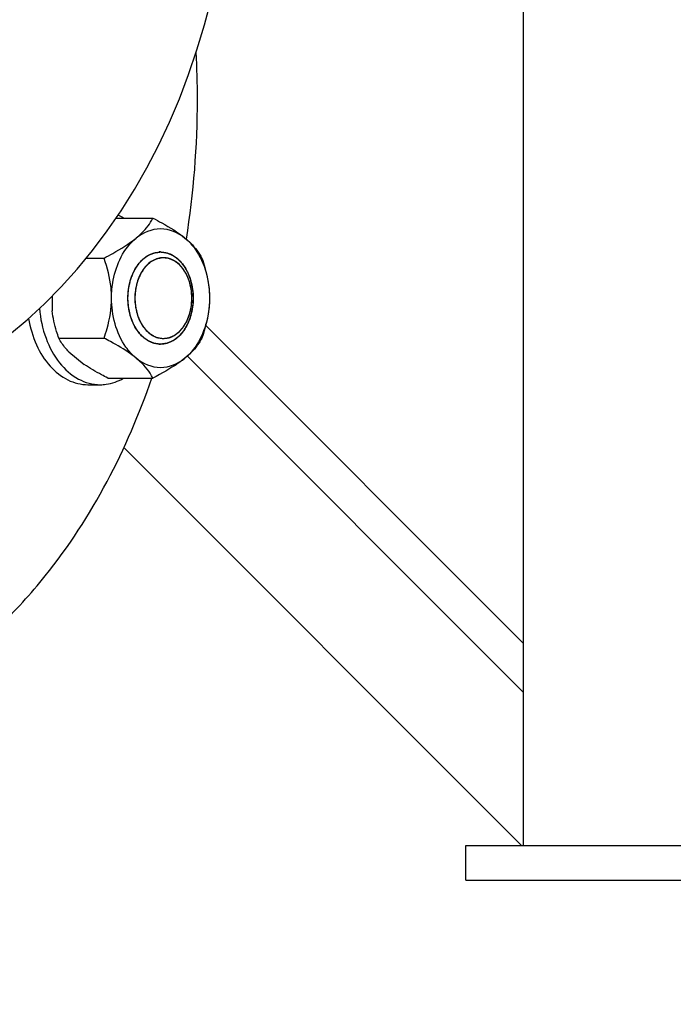
# Model space of a CAD drawing. Units: millimetres. Extents: x -13 to 2527, y 228 to 5306.
# Drawn here: x 1989 to 2103, y 2762 to 2933 of the extents above; entities that cross this region are included whole.
import ezdxf

# ---------------------------------------------------------------- set-up
doc = ezdxf.new("R2010")
doc.units = ezdxf.units.MM
doc.header["$LTSCALE"] = 20
doc.layers.add('AM_5', color=3, linetype='Continuous', lineweight=25)
doc.styles.get("Standard").update_dxf_attribs({"font": 'ISOCP.SHX'})
doc.dimstyles.new('GEN-ISO$0', dxfattribs={"dimscale": 10, "dimtxt": 3.5, "dimasz": 2.5, "dimexe": 1, "dimexo": 1, "dimgap": 0.6, "dimtad": 1, "dimdsep": 46, "dimtxsty": 'STANDARD', "dimcen": 0, "dimclrd": 3, "dimclre": 3, "dimclrt": 2, "dimadec": 0, "dimazin": 0, "dimtp": 0.1, "dimtm": 0.1, "dimtfac": 0.71, "dimtmove": 0, "dimatfit": 3, "dimfxl": 1, "dimtzin": 0, "dimarcsym": 0})

# ---------------------------------------------------------------- blocks, each defined once
blk = doc.blocks.new('*D9')
at = {"layer": 'AM_5', "color": 3, "lineweight": -2, "transparency": 16777216}
for p, q in [((2099.18, 4513.49), (2428.78, 4513.49)), ((2418.78, 4488.49), (2418.78, 2808.49)), ((2151.68, 2783.49), (2428.78, 2783.49))]:
    blk.add_line(p, q, dxfattribs=at)
at = {"layer": 'AM_5', "color": 3, "transparency": 16777216}
for points in [[(2414.61, 4488.49), (2422.95, 4488.49), (2418.78, 4513.49)], [(2414.61, 2808.49), (2422.95, 2808.49), (2418.78, 2783.49)]]:
    blk.add_solid(points, dxfattribs=at)
at = {"layer": 'DEFPOINTS', "color": 0, "transparency": 16777216}
for p in [(2089.18, 4513.49), (2141.68, 2783.49), (2418.78, 2783.49)]:
    blk.add_point(p, dxfattribs=at)
at = {"layer": 'AM_5', "color": 2, "transparency": 16777216, "insert": (2377.78, 3690.15), "char_height": 35, "attachment_point": 2, "rotation": 90}
blk.add_mtext('1730', dxfattribs=at)
blk = doc.blocks.new('*D10')
at = {"layer": 'AM_5', "color": 3, "lineweight": -2, "transparency": 16777216}
for p, q in [((261.68, 2773.49), (261.68, 2591.38)), ((2141.68, 2773.49), (2141.68, 2591.38)), ((286.68, 2601.38), (2116.68, 2601.38))]:
    blk.add_line(p, q, dxfattribs=at)
at = {"layer": 'AM_5', "color": 3, "transparency": 16777216}
for points in [[(286.68, 2605.55), (286.68, 2597.22), (261.68, 2601.38)], [(2116.68, 2605.55), (2116.68, 2597.22), (2141.68, 2601.38)]]:
    blk.add_solid(points, dxfattribs=at)
at = {"layer": 'DEFPOINTS', "color": 0, "transparency": 16777216}
for p in [(261.68, 2783.49), (2141.68, 2783.49), (2141.68, 2601.38)]:
    blk.add_point(p, dxfattribs=at)
at = {"layer": 'AM_5', "color": 2, "transparency": 16777216, "insert": (1231.75, 2642.38), "char_height": 35, "attachment_point": 2}
blk.add_mtext('1880', dxfattribs=at)
blk = doc.blocks.new('*D11')
at = {"layer": 'AM_5', "color": 3, "lineweight": -2, "transparency": 16777216}
for p, q in [((2003.68, 5100.49), (2526.59, 5100.49)), ((2516.59, 5075.49), (2516.59, 2808.49)), ((2151.68, 2783.49), (2526.59, 2783.49))]:
    blk.add_line(p, q, dxfattribs=at)
at = {"layer": 'AM_5', "color": 3, "transparency": 16777216}
for points in [[(2512.42, 5075.49), (2520.75, 5075.49), (2516.59, 5100.49)], [(2512.42, 2808.49), (2520.75, 2808.49), (2516.59, 2783.49)]]:
    blk.add_solid(points, dxfattribs=at)
at = {"layer": 'DEFPOINTS', "color": 0, "transparency": 16777216}
for p in [(1993.68, 5100.49), (2141.68, 2783.49), (2516.59, 2783.49)]:
    blk.add_point(p, dxfattribs=at)
at = {"layer": 'AM_5', "color": 2, "transparency": 16777216, "insert": (2493.08, 3941.99), "char_height": 35, "attachment_point": 5, "rotation": 90}
blk.add_mtext('2317', dxfattribs=at)

msp = doc.modelspace()

# ---------------------------------------------------------------- linework, layer by layer
at = {"linetype": 'Continuous'}
for p, q in [((2076.68, 2789.49), (2076.68, 3226.57)), ((2006.05, 2898.18), (2012.45, 2898.18)), ((2000.89, 2891.25), (2003.96, 2891.25)), ((1994.95, 2884.65), (1994.95, 2882.12)), ((2019.2, 2884.31), (2019.2, 2884.34)), ((2019.2, 2884.31), (2019.2, 2884.34)), ((2021.6, 2879.58), (2076.68, 2824.49)), ((1996.12, 2877.39), (2003.96, 2877.39)), ((1997.85, 2875.03), (2000.54, 2872.83)), ((2076.68, 2816.01), (2018.41, 2874.28)), ((2001.17, 2869.32), (2003.3, 2869.32)), ((2004.61, 2870.47), (2012.45, 2870.47)), ((2076.33, 2789.49), (2007.4, 2858.42)), ((2066.68, 2789.49), (2141.68, 2789.49)), ((2066.68, 2783.49), (2066.68, 2789.49)), ((2066.68, 2783.49), (2141.68, 2783.49))]:
    msp.add_line(p, q, dxfattribs=at)
msp.add_lwpolyline([(1987.6, 2878.01), (1990.66, 2880.58), (1993.64, 2883.33), (1996.53, 2886.25), (1999.3, 2889.33), (2001.97, 2892.56), (2004.51, 2895.95), (2006.94, 2899.47), (2009.23, 2903.12), (2011.39, 2906.89), (2013.41, 2910.78), (2015.3, 2914.78), (2017.04, 2918.87), (2018.63, 2923.06), (2020.08, 2927.32), (2021.38, 2931.66), (2022.53, 2936.07)], dxfattribs=at)
for centre, radius, start, end in [((1864.77, 2918.77), 155.39, 359.9994, 3.0054), ((1866.8, 2918.67), 153.36, 350.9395, 0.0367), ((2002.89, 2890.57), 8.83, 59.8554, 66.6761), ((2013.76, 2888.33), 3.99, 90.0018, 93.0287), ((1976.75, 2824.77), 59.24, 61.4004, 62.6593), ((2013.76, 2880.31), 3.99, 266.9713, 269.9982)]:
    msp.add_arc(centre, radius, start, end, dxfattribs=at)
for points, knots in [([(2009.52, 2894.72), (2009.87, 2895), (2011.01, 2896.01), (2011.96, 2897.23), (2012.45, 2898.18)], [0, 0, 0, 0, 0.297057, 1, 1, 1, 1]), ([(2012.45, 2898.18), (2012.96, 2897.91), (2014.89, 2896.88), (2016.76, 2895.73), (2018, 2894.72)], [0, 0, 0, 0, 0.266117, 1, 1, 1, 1]), ([(2003.96, 2891.25), (2004.48, 2891.52), (2006.4, 2892.55), (2008.28, 2893.7), (2009.52, 2894.72)], [0, 0, 0, 0, 0.266117, 1, 1, 1, 1]), ([(2005.27, 2884.32), (2005.27, 2885.36), (2005.61, 2889.13), (2007.38, 2892.97), (2009.52, 2894.72)], [0, 0, 0, 0, 0.273414, 1, 1, 1, 1]), ([(2018, 2894.72), (2018.35, 2894.43), (2019.49, 2893.43), (2020.44, 2892.2), (2020.93, 2891.25)], [0, 0, 0, 0, 0.297057, 1, 1, 1, 1]), ([(2018, 2894.72), (2018.67, 2894.17), (2021.25, 2891.3), (2022.25, 2887.27), (2022.25, 2884.32)], [0, 0, 0, 0, 0.226795, 1, 1, 1, 1]), ([(2008.1, 2884.32), (2008.11, 2884.45), (2008.13, 2884.71), (2008.15, 2885.04), (2008.17, 2885.29), (2008.18, 2885.49), (2008.2, 2885.65), (2008.2, 2885.76), (2008.21, 2885.83), (2008.21, 2885.88), (2008.22, 2885.92), (2008.23, 2885.99), (2008.26, 2886.09), (2008.29, 2886.25), (2008.33, 2886.44), (2008.37, 2886.62), (2008.41, 2886.81), (2008.45, 2887), (2008.48, 2887.15), (2008.51, 2887.26), (2008.52, 2887.32), (2008.53, 2887.37), (2008.55, 2887.41), (2008.57, 2887.47), (2008.61, 2887.57), (2008.66, 2887.72), (2008.72, 2887.89), (2008.79, 2888.06), (2008.85, 2888.23), (2008.92, 2888.41), (2008.97, 2888.55), (2009.01, 2888.65), (2009.03, 2888.71), (2009.05, 2888.75), (2009.07, 2888.79), (2009.1, 2888.84), (2009.15, 2888.93), (2009.23, 2889.06), (2009.32, 2889.21), (2009.4, 2889.37), (2009.49, 2889.52), (2009.58, 2889.67), (2009.66, 2889.8), (2009.71, 2889.89), (2009.74, 2889.94), (2009.76, 2889.98), (2009.79, 2890.01), (2009.82, 2890.05), (2009.88, 2890.12), (2009.97, 2890.23), (2010.08, 2890.35), (2010.19, 2890.48), (2010.29, 2890.6), (2010.4, 2890.72), (2010.49, 2890.83), (2010.55, 2890.9), (2010.59, 2890.94), (2010.61, 2890.97), (2010.64, 2890.99), (2010.68, 2891.03), (2010.76, 2891.08), (2010.86, 2891.16), (2010.98, 2891.25), (2011.1, 2891.34), (2011.22, 2891.43), (2011.32, 2891.51), (2011.4, 2891.57), (2011.46, 2891.62), (2011.52, 2891.66), (2011.56, 2891.68), (2011.59, 2891.71), (2011.62, 2891.72), (2011.66, 2891.74), (2011.72, 2891.77), (2011.78, 2891.79), (2011.87, 2891.83), (2011.98, 2891.88), (2012.11, 2891.94), (2012.25, 2891.99), (2012.36, 2892.04), (2012.44, 2892.08), (2012.51, 2892.11), (2012.57, 2892.13), (2012.6, 2892.15), (2012.63, 2892.16), (2012.64, 2892.17), (2012.66, 2892.17), (2012.68, 2892.17), (2012.72, 2892.18), (2012.78, 2892.18), (2012.85, 2892.19), (2012.94, 2892.21), (2013.06, 2892.22), (2013.2, 2892.24), (2013.34, 2892.26), (2013.46, 2892.28), (2013.55, 2892.29), (2013.62, 2892.3), (2013.68, 2892.31), (2013.72, 2892.32), (2013.74, 2892.32), (2013.76, 2892.32), (2013.78, 2892.32), (2013.8, 2892.32), (2013.84, 2892.31), (2013.9, 2892.3), (2013.97, 2892.29), (2014.06, 2892.28), (2014.17, 2892.27), (2014.31, 2892.25), (2014.45, 2892.23), (2014.56, 2892.21), (2014.65, 2892.2), (2014.72, 2892.19), (2014.78, 2892.18), (2014.82, 2892.17), (2014.86, 2892.17), (2014.89, 2892.16), (2014.94, 2892.14), (2014.99, 2892.11), (2015.06, 2892.09), (2015.15, 2892.05), (2015.26, 2892), (2015.39, 2891.95), (2015.52, 2891.89), (2015.63, 2891.84), (2015.72, 2891.8), (2015.78, 2891.78), (2015.84, 2891.75), (2015.88, 2891.73), (2015.92, 2891.72), (2015.95, 2891.7), (2015.99, 2891.67), (2016.04, 2891.63), (2016.1, 2891.58), (2016.18, 2891.52), (2016.28, 2891.44), (2016.4, 2891.35), (2016.53, 2891.26), (2016.63, 2891.18), (2016.71, 2891.12), (2016.77, 2891.08), (2016.82, 2891.04), (2016.86, 2891.01), (2016.89, 2890.99), (2016.92, 2890.95), (2016.95, 2890.91), (2017, 2890.86), (2017.05, 2890.8), (2017.13, 2890.71), (2017.22, 2890.61), (2017.33, 2890.48), (2017.43, 2890.36), (2017.54, 2890.23), (2017.63, 2890.13), (2017.7, 2890.05), (2017.73, 2890.01), (2017.76, 2889.98), (2017.78, 2889.94), (2017.81, 2889.89), (2017.86, 2889.8), (2017.94, 2889.68), (2018.02, 2889.53), (2018.11, 2889.38), (2018.2, 2889.23), (2018.29, 2889.08), (2018.36, 2888.95), (2018.41, 2888.86), (2018.44, 2888.81), (2018.46, 2888.77), (2018.48, 2888.73), (2018.5, 2888.67), (2018.54, 2888.57), (2018.59, 2888.43), (2018.66, 2888.26), (2018.72, 2888.09), (2018.79, 2887.91), (2018.85, 2887.74), (2018.91, 2887.6), (2018.94, 2887.5), (2018.97, 2887.44), (2018.98, 2887.4), (2018.99, 2887.35), (2019.01, 2887.29), (2019.03, 2887.18), (2019.06, 2887.02), (2019.1, 2886.84), (2019.14, 2886.65), (2019.18, 2886.46), (2019.22, 2886.28), (2019.26, 2886.12), (2019.28, 2886.01), (2019.29, 2885.95), (2019.31, 2885.91), (2019.31, 2885.85), (2019.31, 2885.79), (2019.32, 2885.67), (2019.33, 2885.51), (2019.35, 2885.31), (2019.37, 2885.05), (2019.39, 2884.72), (2019.41, 2884.45), (2019.42, 2884.32)], [0, 0, 0, 0, 0.015625, 0.03125, 0.039062, 0.046875, 0.054688, 0.058594, 0.060547, 0.0625, 0.064453, 0.066406, 0.070312, 0.078125, 0.085938, 0.09375, 0.101562, 0.109375, 0.117188, 0.121094, 0.123047, 0.125, 0.126953, 0.128906, 0.132812, 0.140625, 0.148438, 0.15625, 0.164062, 0.171875, 0.179688, 0.183594, 0.185547, 0.1875, 0.189453, 0.191406, 0.195312, 0.203125, 0.210938, 0.21875, 0.226562, 0.234375, 0.242188, 0.246094, 0.248047, 0.25, 0.251953, 0.253906, 0.257812, 0.265625, 0.273438, 0.28125, 0.289062, 0.296875, 0.304688, 0.308594, 0.310547, 0.3125, 0.314453, 0.316406, 0.320312, 0.328125, 0.335938, 0.34375, 0.351562, 0.359375, 0.363281, 0.367188, 0.371094, 0.373047, 0.375, 0.376953, 0.378906, 0.382812, 0.386719, 0.390625, 0.398438, 0.40625, 0.414062, 0.421875, 0.425781, 0.429688, 0.433594, 0.435547, 0.436523, 0.4375, 0.438477, 0.439453, 0.441406, 0.445312, 0.449219, 0.453125, 0.460938, 0.46875, 0.476562, 0.484375, 0.488281, 0.492188, 0.496094, 0.498047, 0.499023, 0.5, 0.500977, 0.501953, 0.503906, 0.507812, 0.511719, 0.515625, 0.523438, 0.53125, 0.539062, 0.546875, 0.550781, 0.554688, 0.558594, 0.560547, 0.5625, 0.564453, 0.566406, 0.570312, 0.574219, 0.578125, 0.585938, 0.59375, 0.601562, 0.609375, 0.613281, 0.617188, 0.621094, 0.623047, 0.625, 0.626953, 0.628906, 0.632812, 0.636719, 0.640625, 0.648438, 0.65625, 0.664062, 0.671875, 0.675781, 0.679688, 0.683594, 0.685547, 0.6875, 0.689453, 0.691406, 0.695312, 0.699219, 0.703125, 0.710938, 0.71875, 0.726562, 0.734375, 0.742188, 0.746094, 0.748047, 0.75, 0.751953, 0.753906, 0.757812, 0.765625, 0.773438, 0.78125, 0.789062, 0.796875, 0.804688, 0.808594, 0.810547, 0.8125, 0.814453, 0.816406, 0.820312, 0.828125, 0.835938, 0.84375, 0.851562, 0.859375, 0.867188, 0.871094, 0.873047, 0.875, 0.876953, 0.878906, 0.882812, 0.890625, 0.898438, 0.90625, 0.914062, 0.921875, 0.929688, 0.933594, 0.935547, 0.9375, 0.939453, 0.941406, 0.945312, 0.953125, 0.960938, 0.96875, 0.984375, 1, 1, 1, 1]), ([(2008.1, 2884.32), (2008.1, 2885.33), (2008.36, 2887.29), (2009.49, 2889.86), (2011.26, 2891.73), (2012.81, 2892.28), (2013.55, 2892.32)], [0, 0, 0, 0, 0.28685, 0.554029, 0.790111, 1, 1, 1, 1]), ([(2013.76, 2892.32), (2014.51, 2892.32), (2016.12, 2891.84), (2017.96, 2889.97), (2019.15, 2887.35), (2019.42, 2885.35), (2019.42, 2884.32)], [0, 0, 0, 0, 0.209468, 0.444654, 0.712008, 1, 1, 1, 1]), ([(2005.27, 2884.32), (2005.27, 2884.93), (2005.15, 2887.28), (2004.55, 2889.6), (2003.96, 2891.25)], [0, 0, 0, 0, 0.255324, 1, 1, 1, 1]), ([(2014.15, 2891.32), (2014.07, 2891.31), (2013.92, 2891.28), (2013.68, 2891.23), (2013.48, 2891.2), (2013.33, 2891.17), (2013.23, 2891.15), (2013.16, 2891.14), (2013.12, 2891.13), (2013.1, 2891.12), (2013.08, 2891.12), (2013.06, 2891.11), (2013.03, 2891.1), (2012.96, 2891.06), (2012.87, 2891.01), (2012.72, 2890.94), (2012.57, 2890.86), (2012.42, 2890.78), (2012.31, 2890.73), (2012.22, 2890.68), (2012.14, 2890.64), (2012.1, 2890.61), (2012.06, 2890.6), (2012.02, 2890.57), (2011.96, 2890.51), (2011.88, 2890.43), (2011.78, 2890.34), (2011.64, 2890.22), (2011.51, 2890.1), (2011.37, 2889.97), (2011.29, 2889.9), (2011.22, 2889.83), (2011.17, 2889.79), (2011.13, 2889.75), (2011.1, 2889.71), (2011.07, 2889.67), (2011.04, 2889.62), (2010.98, 2889.54), (2010.88, 2889.4), (2010.75, 2889.2), (2010.61, 2889), (2010.5, 2888.84), (2010.43, 2888.75), (2010.39, 2888.69), (2010.36, 2888.65), (2010.34, 2888.59), (2010.31, 2888.52), (2010.26, 2888.42), (2010.21, 2888.3), (2010.13, 2888.11), (2010.04, 2887.91), (2009.96, 2887.72), (2009.89, 2887.57), (2009.84, 2887.45), (2009.8, 2887.37), (2009.78, 2887.32), (2009.77, 2887.27), (2009.75, 2887.2), (2009.73, 2887.09), (2009.7, 2886.96), (2009.66, 2886.8), (2009.6, 2886.59), (2009.55, 2886.38), (2009.5, 2886.17), (2009.47, 2886.04), (2009.45, 2885.94), (2009.43, 2885.9), (2009.43, 2885.87), (2009.43, 2885.83), (2009.42, 2885.76), (2009.41, 2885.65), (2009.4, 2885.51), (2009.38, 2885.28), (2009.36, 2885), (2009.33, 2884.66), (2009.31, 2884.44), (2009.31, 2884.32)], [0, 0, 0, 0, 0.03125, 0.0625, 0.09375, 0.109375, 0.125, 0.132812, 0.136719, 0.140625, 0.142578, 0.144531, 0.148438, 0.15625, 0.171875, 0.1875, 0.21875, 0.234375, 0.25, 0.265625, 0.273438, 0.28125, 0.285156, 0.289062, 0.296875, 0.3125, 0.328125, 0.34375, 0.375, 0.390625, 0.40625, 0.414062, 0.421875, 0.429688, 0.433594, 0.4375, 0.445312, 0.453125, 0.46875, 0.5, 0.53125, 0.546875, 0.5625, 0.566406, 0.570312, 0.578125, 0.585938, 0.59375, 0.609375, 0.625, 0.65625, 0.671875, 0.6875, 0.703125, 0.710938, 0.714844, 0.71875, 0.726562, 0.734375, 0.75, 0.765625, 0.78125, 0.8125, 0.828125, 0.84375, 0.851562, 0.855469, 0.857422, 0.859375, 0.867188, 0.875, 0.890625, 0.90625, 0.9375, 0.96875, 1, 1, 1, 1]), ([(2014.26, 2891.32), (2013.6, 2891.32), (2012.19, 2890.9), (2010.58, 2889.27), (2009.54, 2886.97), (2009.31, 2885.22), (2009.31, 2884.32)], [0, 0, 0, 0, 0.209468, 0.444659, 0.712038, 1, 1, 1, 1]), ([(2019.2, 2884.34), (2019.2, 2884.45), (2019.18, 2884.68), (2019.16, 2884.96), (2019.14, 2885.19), (2019.13, 2885.36), (2019.12, 2885.5), (2019.12, 2885.6), (2019.11, 2885.66), (2019.11, 2885.7), (2019.1, 2885.74), (2019.09, 2885.8), (2019.07, 2885.89), (2019.04, 2886.03), (2019, 2886.2), (2018.96, 2886.36), (2018.93, 2886.53), (2018.89, 2886.7), (2018.86, 2886.83), (2018.84, 2886.93), (2018.83, 2886.99), (2018.82, 2887.03), (2018.81, 2887.07), (2018.79, 2887.12), (2018.75, 2887.21), (2018.7, 2887.33), (2018.65, 2887.49), (2018.59, 2887.64), (2018.53, 2887.79), (2018.47, 2887.94), (2018.42, 2888.07), (2018.39, 2888.16), (2018.37, 2888.21), (2018.35, 2888.25), (2018.33, 2888.28), (2018.31, 2888.33), (2018.26, 2888.41), (2018.2, 2888.52), (2018.12, 2888.65), (2018.04, 2888.78), (2017.96, 2888.92), (2017.88, 2889.05), (2017.81, 2889.16), (2017.77, 2889.24), (2017.74, 2889.28), (2017.72, 2889.32), (2017.7, 2889.34), (2017.67, 2889.38), (2017.61, 2889.44), (2017.53, 2889.54), (2017.44, 2889.64), (2017.34, 2889.75), (2017.24, 2889.86), (2017.15, 2889.97), (2017.07, 2890.06), (2017.01, 2890.13), (2016.98, 2890.16), (2016.96, 2890.19), (2016.93, 2890.21), (2016.89, 2890.24), (2016.83, 2890.28), (2016.74, 2890.35), (2016.63, 2890.43), (2016.52, 2890.51), (2016.41, 2890.59), (2016.3, 2890.67), (2016.21, 2890.73), (2016.15, 2890.78), (2016.11, 2890.81), (2016.08, 2890.83), (2016.05, 2890.84), (2016.01, 2890.86), (2015.95, 2890.88), (2015.85, 2890.92), (2015.73, 2890.97), (2015.61, 2891.02), (2015.49, 2891.07), (2015.37, 2891.12), (2015.28, 2891.15), (2015.21, 2891.18), (2015.17, 2891.2), (2015.14, 2891.21), (2015.11, 2891.21), (2015.07, 2891.22), (2014.99, 2891.23), (2014.89, 2891.24), (2014.77, 2891.25), (2014.6, 2891.27), (2014.4, 2891.29), (2014.23, 2891.31), (2014.15, 2891.32)], [0, 0, 0, 0, 0.03125, 0.0625, 0.078125, 0.09375, 0.109375, 0.117188, 0.121094, 0.125, 0.128906, 0.132812, 0.140625, 0.15625, 0.171875, 0.1875, 0.203125, 0.21875, 0.234375, 0.242188, 0.246094, 0.25, 0.253906, 0.257812, 0.265625, 0.28125, 0.296875, 0.3125, 0.328125, 0.34375, 0.359375, 0.367188, 0.371094, 0.375, 0.378906, 0.382812, 0.390625, 0.40625, 0.421875, 0.4375, 0.453125, 0.46875, 0.484375, 0.492188, 0.496094, 0.5, 0.503906, 0.507812, 0.515625, 0.53125, 0.546875, 0.5625, 0.578125, 0.59375, 0.609375, 0.617188, 0.621094, 0.625, 0.628906, 0.632812, 0.640625, 0.65625, 0.671875, 0.6875, 0.703125, 0.71875, 0.734375, 0.742188, 0.746094, 0.75, 0.753906, 0.757812, 0.765625, 0.78125, 0.796875, 0.8125, 0.828125, 0.84375, 0.859375, 0.867188, 0.871094, 0.875, 0.878906, 0.882812, 0.890625, 0.90625, 0.921875, 0.9375, 0.96875, 1, 1, 1, 1]), ([(2019.2, 2884.34), (2019.2, 2885.24), (2018.97, 2886.99), (2017.93, 2889.27), (2016.32, 2890.9), (2014.91, 2891.32), (2014.26, 2891.32)], [0, 0, 0, 0, 0.287978, 0.555316, 0.790493, 1, 1, 1, 1]), ([(2020.93, 2891.25), (2021.13, 2890.71), (2021.85, 2888.47), (2022.25, 2886.1), (2022.25, 2884.32)], [0, 0, 0, 0, 0.244776, 1, 1, 1, 1]), ([(2003.96, 2877.39), (2004.15, 2877.94), (2004.88, 2880.18), (2005.27, 2882.54), (2005.27, 2884.32)], [0, 0, 0, 0, 0.244776, 1, 1, 1, 1]), ([(2009.52, 2873.93), (2008.85, 2874.48), (2006.27, 2877.34), (2005.27, 2881.38), (2005.27, 2884.32)], [0, 0, 0, 0, 0.226795, 1, 1, 1, 1]), ([(2019.42, 2884.32), (2019.41, 2884.19), (2019.39, 2883.93), (2019.37, 2883.61), (2019.35, 2883.35), (2019.34, 2883.16), (2019.32, 2883), (2019.32, 2882.88), (2019.31, 2882.82), (2019.31, 2882.77), (2019.3, 2882.72), (2019.29, 2882.66), (2019.26, 2882.55), (2019.23, 2882.4), (2019.19, 2882.21), (2019.15, 2882.02), (2019.11, 2881.83), (2019.07, 2881.65), (2019.04, 2881.49), (2019.01, 2881.38), (2019, 2881.32), (2018.99, 2881.27), (2018.97, 2881.23), (2018.95, 2881.17), (2018.91, 2881.07), (2018.86, 2880.93), (2018.8, 2880.76), (2018.73, 2880.59), (2018.67, 2880.41), (2018.6, 2880.24), (2018.55, 2880.1), (2018.51, 2880), (2018.49, 2879.94), (2018.47, 2879.89), (2018.45, 2879.86), (2018.42, 2879.81), (2018.37, 2879.72), (2018.29, 2879.59), (2018.21, 2879.43), (2018.12, 2879.28), (2018.03, 2879.13), (2017.94, 2878.97), (2017.86, 2878.85), (2017.81, 2878.76), (2017.78, 2878.71), (2017.76, 2878.66), (2017.73, 2878.64), (2017.7, 2878.59), (2017.64, 2878.52), (2017.55, 2878.42), (2017.44, 2878.29), (2017.33, 2878.17), (2017.23, 2878.05), (2017.12, 2877.92), (2017.03, 2877.82), (2016.97, 2877.75), (2016.93, 2877.71), (2016.91, 2877.67), (2016.88, 2877.65), (2016.84, 2877.62), (2016.77, 2877.57), (2016.66, 2877.49), (2016.54, 2877.4), (2016.42, 2877.31), (2016.3, 2877.21), (2016.2, 2877.14), (2016.12, 2877.08), (2016.06, 2877.03), (2016.01, 2876.99), (2015.96, 2876.96), (2015.93, 2876.93), (2015.9, 2876.92), (2015.86, 2876.9), (2015.8, 2876.88), (2015.74, 2876.85), (2015.65, 2876.81), (2015.54, 2876.77), (2015.41, 2876.71), (2015.27, 2876.65), (2015.16, 2876.6), (2015.08, 2876.57), (2015.01, 2876.54), (2014.96, 2876.51), (2014.92, 2876.5), (2014.89, 2876.49), (2014.88, 2876.48), (2014.86, 2876.48), (2014.84, 2876.47), (2014.8, 2876.47), (2014.74, 2876.46), (2014.67, 2876.45), (2014.58, 2876.44), (2014.46, 2876.42), (2014.32, 2876.4), (2014.18, 2876.38), (2014.06, 2876.37), (2013.97, 2876.35), (2013.9, 2876.34), (2013.84, 2876.33), (2013.8, 2876.33), (2013.78, 2876.33), (2013.76, 2876.32), (2013.74, 2876.33), (2013.72, 2876.33), (2013.68, 2876.33), (2013.62, 2876.34), (2013.55, 2876.35), (2013.46, 2876.36), (2013.35, 2876.38), (2013.21, 2876.4), (2013.07, 2876.42), (2012.96, 2876.43), (2012.87, 2876.45), (2012.8, 2876.46), (2012.74, 2876.46), (2012.7, 2876.47), (2012.66, 2876.47), (2012.63, 2876.49), (2012.58, 2876.51), (2012.53, 2876.53), (2012.46, 2876.56), (2012.38, 2876.6), (2012.27, 2876.64), (2012.13, 2876.7), (2012, 2876.76), (2011.89, 2876.8), (2011.8, 2876.84), (2011.74, 2876.87), (2011.68, 2876.89), (2011.64, 2876.91), (2011.6, 2876.92), (2011.57, 2876.95), (2011.53, 2876.98), (2011.48, 2877.02), (2011.42, 2877.06), (2011.34, 2877.13), (2011.24, 2877.2), (2011.12, 2877.29), (2011, 2877.38), (2010.89, 2877.46), (2010.81, 2877.52), (2010.75, 2877.57), (2010.7, 2877.61), (2010.66, 2877.64), (2010.63, 2877.66), (2010.6, 2877.69), (2010.57, 2877.73), (2010.52, 2877.79), (2010.47, 2877.85), (2010.39, 2877.93), (2010.3, 2878.04), (2010.19, 2878.16), (2010.09, 2878.29), (2009.98, 2878.41), (2009.89, 2878.52), (2009.82, 2878.59), (2009.79, 2878.64), (2009.76, 2878.66), (2009.74, 2878.7), (2009.71, 2878.75), (2009.66, 2878.84), (2009.58, 2878.97), (2009.5, 2879.12), (2009.41, 2879.27), (2009.32, 2879.42), (2009.23, 2879.57), (2009.16, 2879.7), (2009.11, 2879.78), (2009.08, 2879.84), (2009.06, 2879.87), (2009.04, 2879.92), (2009.02, 2879.97), (2008.98, 2880.07), (2008.93, 2880.22), (2008.86, 2880.39), (2008.8, 2880.56), (2008.73, 2880.73), (2008.67, 2880.9), (2008.61, 2881.05), (2008.58, 2881.15), (2008.55, 2881.21), (2008.54, 2881.25), (2008.53, 2881.3), (2008.51, 2881.36), (2008.49, 2881.47), (2008.46, 2881.62), (2008.42, 2881.81), (2008.38, 2882), (2008.34, 2882.18), (2008.3, 2882.37), (2008.26, 2882.52), (2008.24, 2882.63), (2008.23, 2882.7), (2008.21, 2882.74), (2008.21, 2882.79), (2008.21, 2882.86), (2008.2, 2882.97), (2008.19, 2883.14), (2008.17, 2883.33), (2008.15, 2883.6), (2008.13, 2883.93), (2008.11, 2884.19), (2008.1, 2884.32)], [0, 0, 0, 0, 0.015625, 0.03125, 0.039062, 0.046875, 0.054688, 0.058594, 0.060547, 0.0625, 0.064453, 0.066406, 0.070312, 0.078125, 0.085938, 0.09375, 0.101562, 0.109375, 0.117188, 0.121094, 0.123047, 0.125, 0.126953, 0.128906, 0.132812, 0.140625, 0.148438, 0.15625, 0.164062, 0.171875, 0.179688, 0.183594, 0.185547, 0.1875, 0.189453, 0.191406, 0.195312, 0.203125, 0.210938, 0.21875, 0.226562, 0.234375, 0.242188, 0.246094, 0.248047, 0.25, 0.251953, 0.253906, 0.257812, 0.265625, 0.273438, 0.28125, 0.289062, 0.296875, 0.304688, 0.308594, 0.310547, 0.3125, 0.314453, 0.316406, 0.320312, 0.328125, 0.335938, 0.34375, 0.351562, 0.359375, 0.363281, 0.367188, 0.371094, 0.373047, 0.375, 0.376953, 0.378906, 0.382812, 0.386719, 0.390625, 0.398438, 0.40625, 0.414062, 0.421875, 0.425781, 0.429688, 0.433594, 0.435547, 0.436523, 0.4375, 0.438477, 0.439453, 0.441406, 0.445312, 0.449219, 0.453125, 0.460938, 0.46875, 0.476562, 0.484375, 0.488281, 0.492188, 0.496094, 0.498047, 0.499023, 0.5, 0.500977, 0.501953, 0.503906, 0.507812, 0.511719, 0.515625, 0.523438, 0.53125, 0.539062, 0.546875, 0.550781, 0.554688, 0.558594, 0.560547, 0.5625, 0.564453, 0.566406, 0.570312, 0.574219, 0.578125, 0.585938, 0.59375, 0.601562, 0.609375, 0.613281, 0.617188, 0.621094, 0.623047, 0.625, 0.626953, 0.628906, 0.632812, 0.636719, 0.640625, 0.648438, 0.65625, 0.664062, 0.671875, 0.675781, 0.679688, 0.683594, 0.685547, 0.6875, 0.689453, 0.691406, 0.695312, 0.699219, 0.703125, 0.710938, 0.71875, 0.726562, 0.734375, 0.742188, 0.746094, 0.748047, 0.75, 0.751953, 0.753906, 0.757812, 0.765625, 0.773438, 0.78125, 0.789062, 0.796875, 0.804688, 0.808594, 0.810547, 0.8125, 0.814453, 0.816406, 0.820312, 0.828125, 0.835938, 0.84375, 0.851562, 0.859375, 0.867188, 0.871094, 0.873047, 0.875, 0.876953, 0.878906, 0.882812, 0.890625, 0.898438, 0.90625, 0.914062, 0.921875, 0.929688, 0.933594, 0.935547, 0.9375, 0.939453, 0.941406, 0.945312, 0.953125, 0.960938, 0.96875, 0.984375, 1, 1, 1, 1]), ([(2013.55, 2876.33), (2012.81, 2876.37), (2011.26, 2876.92), (2009.49, 2878.78), (2008.36, 2881.36), (2008.1, 2883.32), (2008.1, 2884.32)], [0, 0, 0, 0, 0.209889, 0.445971, 0.71315, 1, 1, 1, 1]), ([(2009.31, 2884.32), (2009.31, 2884.21), (2009.33, 2883.99), (2009.36, 2883.65), (2009.38, 2883.38), (2009.4, 2883.15), (2009.41, 2883.01), (2009.42, 2882.9), (2009.42, 2882.84), (2009.42, 2882.8), (2009.43, 2882.77), (2009.44, 2882.73), (2009.46, 2882.63), (2009.5, 2882.5), (2009.55, 2882.29), (2009.6, 2882.08), (2009.65, 2881.86), (2009.69, 2881.71), (2009.72, 2881.57), (2009.75, 2881.47), (2009.76, 2881.4), (2009.77, 2881.35), (2009.8, 2881.3), (2009.83, 2881.21), (2009.89, 2881.09), (2009.95, 2880.95), (2010.03, 2880.75), (2010.12, 2880.56), (2010.2, 2880.37), (2010.25, 2880.25), (2010.3, 2880.15), (2010.33, 2880.08), (2010.35, 2880.01), (2010.38, 2879.97), (2010.42, 2879.91), (2010.49, 2879.82), (2010.6, 2879.66), (2010.73, 2879.46), (2010.87, 2879.26), (2010.97, 2879.12), (2011.02, 2879.04), (2011.06, 2878.99), (2011.09, 2878.95), (2011.11, 2878.91), (2011.16, 2878.87), (2011.21, 2878.83), (2011.27, 2878.77), (2011.36, 2878.69), (2011.49, 2878.56), (2011.63, 2878.44), (2011.76, 2878.32), (2011.87, 2878.22), (2011.95, 2878.15), (2012.01, 2878.09), (2012.04, 2878.06), (2012.08, 2878.04), (2012.13, 2878.02), (2012.2, 2877.98), (2012.29, 2877.93), (2012.41, 2877.87), (2012.55, 2877.79), (2012.7, 2877.72), (2012.85, 2877.64), (2012.94, 2877.59), (2013.01, 2877.56), (2013.04, 2877.54), (2013.06, 2877.53), (2013.08, 2877.53), (2013.1, 2877.52), (2013.14, 2877.51), (2013.21, 2877.5), (2013.31, 2877.48), (2013.47, 2877.45), (2013.67, 2877.41), (2013.91, 2877.37), (2014.07, 2877.34), (2014.15, 2877.32)], [0, 0, 0, 0, 0.03125, 0.0625, 0.09375, 0.109375, 0.125, 0.132812, 0.140625, 0.142578, 0.144531, 0.148438, 0.15625, 0.171875, 0.1875, 0.21875, 0.234375, 0.25, 0.265625, 0.273438, 0.28125, 0.285156, 0.289062, 0.296875, 0.3125, 0.328125, 0.34375, 0.375, 0.390625, 0.40625, 0.414062, 0.421875, 0.429688, 0.433594, 0.4375, 0.453125, 0.46875, 0.5, 0.53125, 0.546875, 0.554688, 0.5625, 0.566406, 0.570312, 0.578125, 0.585938, 0.59375, 0.609375, 0.625, 0.65625, 0.671875, 0.6875, 0.703125, 0.710938, 0.714844, 0.71875, 0.726562, 0.734375, 0.75, 0.765625, 0.78125, 0.8125, 0.828125, 0.84375, 0.851562, 0.855469, 0.857422, 0.859375, 0.863281, 0.867188, 0.875, 0.890625, 0.90625, 0.9375, 0.96875, 1, 1, 1, 1]), ([(2009.31, 2884.32), (2009.31, 2883.42), (2009.54, 2881.67), (2010.58, 2879.38), (2012.19, 2877.75), (2013.6, 2877.32), (2014.26, 2877.32)], [0, 0, 0, 0, 0.287963, 0.555341, 0.790532, 1, 1, 1, 1]), ([(2019.42, 2884.32), (2019.42, 2883.29), (2019.15, 2881.29), (2017.96, 2878.67), (2016.12, 2876.81), (2014.51, 2876.32), (2013.76, 2876.32)], [0, 0, 0, 0, 0.287992, 0.555346, 0.790532, 1, 1, 1, 1]), ([(2014.15, 2877.32), (2014.23, 2877.33), (2014.39, 2877.35), (2014.59, 2877.37), (2014.75, 2877.39), (2014.87, 2877.4), (2014.97, 2877.41), (2015.04, 2877.42), (2015.08, 2877.43), (2015.11, 2877.43), (2015.14, 2877.44), (2015.18, 2877.46), (2015.25, 2877.48), (2015.35, 2877.52), (2015.47, 2877.57), (2015.59, 2877.62), (2015.71, 2877.66), (2015.82, 2877.71), (2015.92, 2877.75), (2015.99, 2877.78), (2016.03, 2877.79), (2016.06, 2877.8), (2016.09, 2877.83), (2016.13, 2877.85), (2016.19, 2877.9), (2016.28, 2877.96), (2016.39, 2878.04), (2016.5, 2878.12), (2016.61, 2878.2), (2016.72, 2878.28), (2016.81, 2878.35), (2016.87, 2878.39), (2016.91, 2878.42), (2016.94, 2878.44), (2016.96, 2878.47), (2016.99, 2878.5), (2017.05, 2878.57), (2017.13, 2878.66), (2017.23, 2878.76), (2017.32, 2878.87), (2017.42, 2878.98), (2017.51, 2879.09), (2017.59, 2879.18), (2017.65, 2879.24), (2017.68, 2879.28), (2017.71, 2879.3), (2017.73, 2879.34), (2017.75, 2879.38), (2017.8, 2879.46), (2017.86, 2879.57), (2017.94, 2879.7), (2018.02, 2879.84), (2018.1, 2879.97), (2018.18, 2880.1), (2018.25, 2880.21), (2018.29, 2880.29), (2018.32, 2880.34), (2018.34, 2880.37), (2018.35, 2880.41), (2018.37, 2880.46), (2018.41, 2880.55), (2018.46, 2880.67), (2018.52, 2880.83), (2018.58, 2880.98), (2018.63, 2881.13), (2018.69, 2881.28), (2018.74, 2881.41), (2018.78, 2881.5), (2018.8, 2881.55), (2018.81, 2881.59), (2018.82, 2881.63), (2018.83, 2881.68), (2018.85, 2881.78), (2018.88, 2881.92), (2018.92, 2882.09), (2018.96, 2882.25), (2018.99, 2882.42), (2019.03, 2882.58), (2019.06, 2882.72), (2019.08, 2882.82), (2019.09, 2882.87), (2019.11, 2882.91), (2019.11, 2882.96), (2019.11, 2883.02), (2019.12, 2883.12), (2019.13, 2883.26), (2019.14, 2883.44), (2019.16, 2883.67), (2019.18, 2883.96), (2019.2, 2884.19), (2019.2, 2884.31)], [0, 0, 0, 0, 0.03125, 0.0625, 0.078125, 0.09375, 0.109375, 0.117188, 0.121094, 0.125, 0.128906, 0.132812, 0.140625, 0.15625, 0.171875, 0.1875, 0.203125, 0.21875, 0.234375, 0.242188, 0.246094, 0.25, 0.253906, 0.257812, 0.265625, 0.28125, 0.296875, 0.3125, 0.328125, 0.34375, 0.359375, 0.367188, 0.371094, 0.375, 0.378906, 0.382812, 0.390625, 0.40625, 0.421875, 0.4375, 0.453125, 0.46875, 0.484375, 0.492188, 0.496094, 0.5, 0.503906, 0.507812, 0.515625, 0.53125, 0.546875, 0.5625, 0.578125, 0.59375, 0.609375, 0.617188, 0.621094, 0.625, 0.628906, 0.632812, 0.640625, 0.65625, 0.671875, 0.6875, 0.703125, 0.71875, 0.734375, 0.742188, 0.746094, 0.75, 0.753906, 0.757812, 0.765625, 0.78125, 0.796875, 0.8125, 0.828125, 0.84375, 0.859375, 0.867188, 0.871094, 0.875, 0.878906, 0.882812, 0.890625, 0.90625, 0.921875, 0.9375, 0.96875, 1, 1, 1, 1]), ([(2014.26, 2877.32), (2014.91, 2877.32), (2016.32, 2877.75), (2017.93, 2879.37), (2018.97, 2881.66), (2019.2, 2883.41), (2019.2, 2884.31)], [0, 0, 0, 0, 0.209507, 0.444684, 0.712023, 1, 1, 1, 1]), ([(2022.25, 2884.32), (2022.25, 2883.28), (2021.91, 2879.51), (2020.14, 2875.68), (2018, 2873.93)], [0, 0, 0, 0, 0.273414, 1, 1, 1, 1]), ([(2022.25, 2884.32), (2022.25, 2883.72), (2022.12, 2881.36), (2021.52, 2879.05), (2020.93, 2877.39)], [0, 0, 0, 0, 0.255324, 1, 1, 1, 1]), ([(1992.77, 2882.52), (1992.92, 2880.77), (1993.63, 2877.41), (1995.93, 2873.09), (1999.24, 2870.09), (2002, 2869.32), (2003.3, 2869.32)], [0, 0, 0, 0, 0.288239, 0.553527, 0.78821, 1, 1, 1, 1]), ([(1996.12, 2877.39), (1995.99, 2877.77), (1995.48, 2879.31), (1995.11, 2880.91), (1994.95, 2882.12)], [0, 0, 0, 0, 0.245846, 1, 1, 1, 1]), ([(1990.87, 2880.78), (1991.14, 2879.21), (1992.01, 2876.25), (1994.34, 2872.5), (1997.47, 2869.95), (1999.99, 2869.32), (2001.17, 2869.32)], [0, 0, 0, 0, 0.287466, 0.550746, 0.785443, 1, 1, 1, 1]), ([(1997.85, 2875.03), (1997.66, 2875.23), (1997, 2875.95), (1996.45, 2876.77), (1996.12, 2877.39)], [0, 0, 0, 0, 0.281363, 1, 1, 1, 1]), ([(2009.52, 2873.93), (2009.2, 2874.19), (2007.81, 2875.24), (2006.29, 2876.14), (2005.11, 2876.78)], [0, 0, 0, 0, 0.23061, 1, 1, 1, 1]), ([(2020.93, 2877.39), (2020.79, 2877.11), (2020.02, 2875.8), (2018.93, 2874.69), (2018, 2873.93)], [0, 0, 0, 0, 0.209513, 1, 1, 1, 1]), ([(2004.61, 2870.47), (2004.25, 2870.65), (2002.86, 2871.39), (2001.5, 2872.18), (2000.54, 2872.83)], [0, 0, 0, 0, 0.25821, 1, 1, 1, 1]), ([(2012.45, 2870.47), (2012.3, 2870.75), (2011.53, 2872.06), (2010.45, 2873.17), (2009.52, 2873.93)], [0, 0, 0, 0, 0.209513, 1, 1, 1, 1]), ([(2018, 2873.93), (2017.62, 2873.61), (2015.86, 2872.31), (2013.94, 2871.24), (2012.45, 2870.47)], [0, 0, 0, 0, 0.228981, 1, 1, 1, 1]), ([(1985.67, 2827.38), (1988.57, 2830.12), (2000.04, 2842.68), (2008.02, 2858.19), (2012.26, 2870.46)], [0, 0, 0, 0, 0.235127, 1, 1, 1, 1]), ([(2003.3, 2869.32), (2003.64, 2869.32), (2005.04, 2869.42), (2006.4, 2869.91), (2007.32, 2870.44)], [0, 0, 0, 0, 0.245556, 1, 1, 1, 1])]:
    msp.add_open_spline(points, degree=3, knots=knots, dxfattribs=at)
for points in [[(2018, 2894.72), (2016.83, 2895.67), (2013.76, 2896.97), (2010.69, 2895.67), (2009.52, 2894.72)], [(2009.52, 2873.93), (2010.69, 2872.97), (2013.76, 2871.67), (2016.83, 2872.97), (2018, 2873.93)]]:
    msp.add_open_spline(points, degree=3, dxfattribs=at)

# ---------------------------------------------------------------- dimensions: what is measured, and where the dimension line sits
at = {"layer": 'AM_5'}
dim = msp.add_linear_dim(base=(2516.59, 2783.49), p1=(1993.68, 5100.49), p2=(2141.68, 2783.49), angle=90, dimstyle='GEN-ISO$0', override={"dimdec": 0}, dxfattribs=at)
dim.commit()
dim.dimension.update_dxf_attribs({"geometry": '*D11', "text_midpoint": (2493.08, 3941.99)})
dim = msp.add_linear_dim(base=(2418.78, 2783.49), p1=(2089.18, 4513.49), p2=(2141.68, 2783.49), angle=270, dimstyle='GEN-ISO$0', override={"dimdec": 0}, dxfattribs=at)
dim.commit()
dim.dimension.update_dxf_attribs({"geometry": '*D9', "text_midpoint": (2418.78, 3690.15), "dimtype": 160})
dim = msp.add_linear_dim(base=(2141.68, 2601.38), p1=(261.68, 2783.49), p2=(2141.68, 2783.49), dimstyle='GEN-ISO$0', override={"dimdec": 0}, dxfattribs=at)
dim.commit()
dim.dimension.update_dxf_attribs({"geometry": '*D10', "text_midpoint": (1231.75, 2601.38), "dimtype": 160})

doc.saveas('drawing.dxf')
